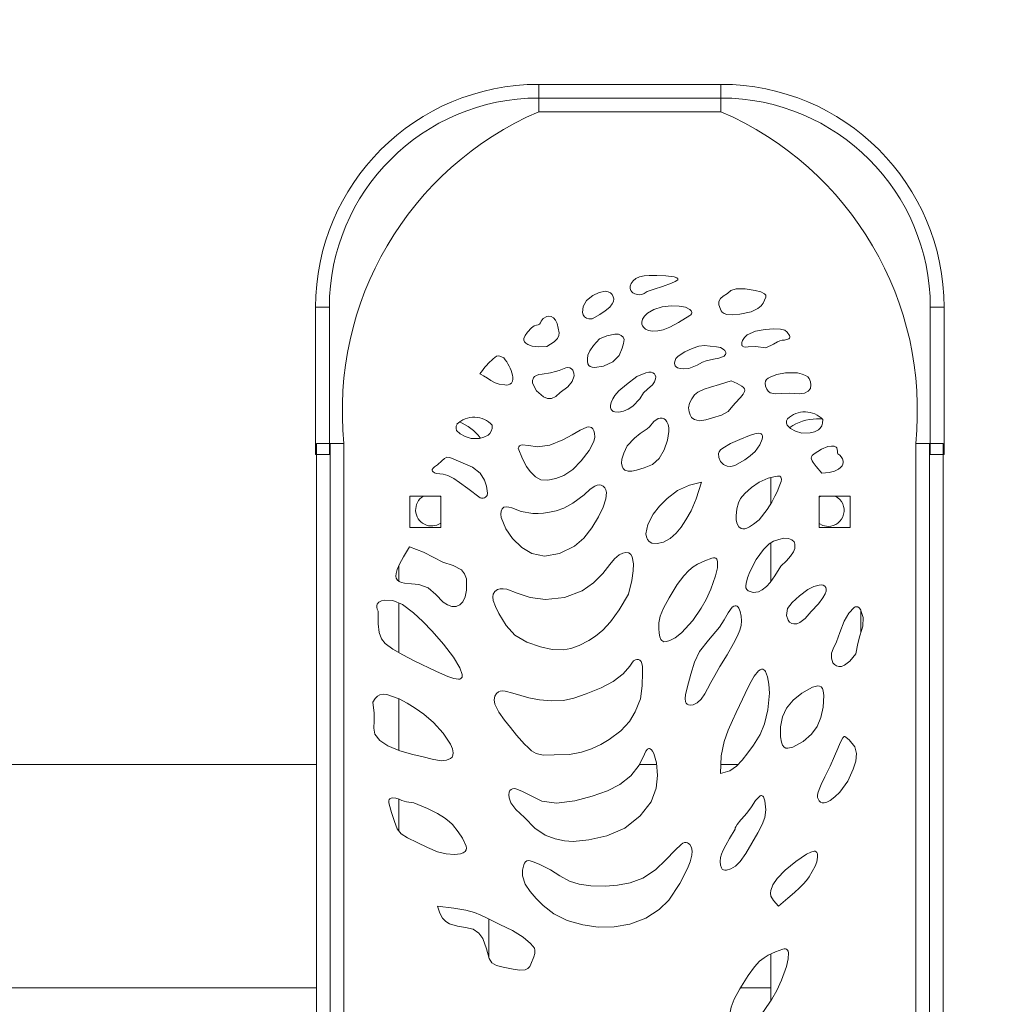
# Model space of a CAD drawing. Units: millimetres. Extents: x 18052 to 18649, y -93186 to -92472.
# Drawn here: x 18467 to 18489, y -92974 to -92952 of the extents above; entities that cross this region are included whole.
import ezdxf

# ---------------------------------------------------------------- set-up
doc = ezdxf.new("R2010")
doc.units = ezdxf.units.MM
doc.header["$LTSCALE"] = 2
doc.layers.add('Wymiary', color=8, linetype='Continuous')
doc.styles.get("Standard").update_dxf_attribs({"font": 'arial.ttf'})
doc.dimstyles.get("Standard").update_dxf_attribs({"dimtxt": 25, "dimasz": 25, "dimexe": 0.18, "dimexo": 0.0625, "dimgap": 10, "dimtad": 0, "dimdec": 0, "dimrnd": 0.5, "dimzin": 0, "dimdsep": 46, "dimtxsty": 'Standard', "dimcen": 0.09, "dimse1": 1, "dimse2": 1, "dimadec": 0, "dimazin": 0, "dimtfac": 1, "dimtdec": 4, "dimtofl": 0, "dimtmove": 0, "dimatfit": 3, "dimfxl": 1, "dimtolj": 1, "dimtzin": 0, "dimarcsym": 0})

# ---------------------------------------------------------------- blocks, each defined once
blk = doc.blocks.new('*D1413')
at = {"layer": 'Defpoints', "color": 0}
for p in [(18273.857, -92632.36), (18273.857, -92980.554), (18648.657, -92991.988)]:
    blk.add_point(p, dxfattribs=at)
at = {"layer": 'Wymiary', "color": 0, "lineweight": -2}
for p, q in [((18298.857, -92632.36), (18423.594, -92632.36)), ((18623.657, -92632.36), (18498.919, -92632.36))]:
    blk.add_line(p, q, dxfattribs=at)
at = {"layer": 'Wymiary', "color": 0}
for points in [[(18298.857, -92628.193), (18298.857, -92636.527), (18273.857, -92632.36)], [(18623.657, -92636.527), (18623.657, -92628.193), (18648.657, -92632.36)]]:
    blk.add_solid(points, dxfattribs=at)
at = {"layer": 'Wymiary', "color": 0, "ltscale": 2, "insert": (18461.257, -92632.36), "char_height": 25, "attachment_point": 5}
blk.add_mtext('\\A1;375', dxfattribs=at)
blk = doc.blocks.new('*D1414')
at = {"layer": 'Defpoints', "color": 0}
for p in [(18498.657, -92711.628), (18423.857, -92984.579), (18498.657, -92984.579)]:
    blk.add_point(p, dxfattribs=at)
at = {"layer": 'Wymiary', "color": 0, "lineweight": -2, "ltscale": 2}
for p, q in [((18398.857, -92711.628), (18373.857, -92711.628)), ((18523.657, -92711.628), (18548.657, -92711.628))]:
    blk.add_line(p, q, dxfattribs=at)
at = {"layer": 'Wymiary', "color": 0}
for points in [[(18398.857, -92715.795), (18398.857, -92707.462), (18423.857, -92711.628)], [(18523.657, -92707.462), (18523.657, -92715.795), (18498.657, -92711.628)]]:
    blk.add_solid(points, dxfattribs=at)
at = {"layer": 'Wymiary', "color": 0, "ltscale": 2, "insert": (18461.257, -92711.628), "char_height": 25, "attachment_point": 5}
blk.add_mtext('\\A1;75', dxfattribs=at)
blk = doc.blocks.new('*D1415')
at = {"layer": 'Defpoints', "color": 0}
for p in [(18476.581, -92803.517), (18068.312, -93185.625), (18494.987, -93185.625)]:
    blk.add_point(p, dxfattribs=at)
at = {"layer": 'Wymiary', "color": 0, "lineweight": -2, "ltscale": 2}
for p, q in [((18068.312, -92828.517), (18068.312, -92957.134)), ((18068.312, -93160.625), (18068.312, -93032.009))]:
    blk.add_line(p, q, dxfattribs=at)
at = {"layer": 'Wymiary', "color": 0}
for points in [[(18072.479, -92828.517), (18064.146, -92828.517), (18068.312, -92803.517)], [(18064.146, -93160.625), (18072.479, -93160.625), (18068.312, -93185.625)]]:
    blk.add_solid(points, dxfattribs=at)
at = {"layer": 'Wymiary', "color": 0, "ltscale": 2, "insert": (18068.312, -92994.571), "char_height": 25, "attachment_point": 5, "rotation": 90}
blk.add_mtext('\\A1;382', dxfattribs=at)
blk = doc.blocks.new('*D1416')
at = {"layer": 'Defpoints', "color": 0}
for p in [(18480.534, -92953.517), (18158.676, -93035.625), (18488.194, -93035.625)]:
    blk.add_point(p, dxfattribs=at)
at = {"layer": 'Wymiary', "color": 0, "lineweight": -2, "ltscale": 2}
for p, q in [((18158.676, -92928.517), (18158.676, -92903.517)), ((18158.676, -93060.625), (18158.676, -93085.625))]:
    blk.add_line(p, q, dxfattribs=at)
at = {"layer": 'Wymiary', "color": 0}
for points in [[(18154.51, -92928.517), (18162.843, -92928.517), (18158.676, -92953.517)], [(18162.843, -93060.625), (18154.51, -93060.625), (18158.676, -93035.625)]]:
    blk.add_solid(points, dxfattribs=at)
at = {"layer": 'Wymiary', "color": 0, "ltscale": 2, "insert": (18158.676, -92994.571), "char_height": 25, "attachment_point": 5, "rotation": 90}
blk.add_mtext('\\A1;82', dxfattribs=at)

msp = doc.modelspace()

# ---------------------------------------------------------------- linework, layer by layer
at = {"color": 7, "linetype": 'Continuous', "lineweight": 15}
for p, q in [((18478.541, -92953.517), (18478.541, -92953.817)), ((18482.527, -92953.517), (18478.541, -92953.517)), ((18482.527, -92953.517), (18482.527, -92953.817)), ((18482.527, -92953.817), (18478.541, -92953.817)), ((18478.541, -92953.817), (18478.541, -92954.117)), ((18482.527, -92954.117), (18482.527, -92953.817)), ((18478.541, -92954.117), (18482.527, -92954.117)), ((18473.664, -92961.617), (18473.664, -92958.394)), ((18473.964, -92958.394), (18473.664, -92958.394)), ((18473.964, -92961.617), (18473.964, -92958.394)), ((18487.104, -92958.394), (18487.404, -92958.394)), ((18487.104, -92958.394), (18487.104, -92961.617)), ((18487.404, -92958.394), (18487.404, -92961.617)), ((18477.251, -92959.848), (18477.313, -92959.773)), ((18477.28, -92959.864), (18477.251, -92959.848)), ((18484.739, -92960.836), (18484.618, -92960.836)), ((18473.684, -92961.37), (18473.684, -92980.364)), ((18473.684, -92961.37), (18473.984, -92961.37)), ((18473.984, -92961.37), (18473.984, -92980.364)), ((18474.284, -92961.37), (18473.984, -92961.37)), ((18474.284, -92980.364), (18474.284, -92961.37)), ((18487.084, -92961.37), (18486.784, -92961.37)), ((18486.784, -92961.37), (18486.784, -92980.364)), ((18487.384, -92961.37), (18487.084, -92961.37)), ((18487.084, -92980.364), (18487.084, -92961.37)), ((18487.384, -92980.364), (18487.384, -92961.37)), ((18473.664, -92961.617), (18473.964, -92961.617)), ((18487.404, -92961.617), (18487.104, -92961.617)), ((18483.618, -92962.116), (18483.618, -92962.69)), ((18475.72, -92963.207), (18475.72, -92962.527)), ((18475.72, -92962.527), (18476.4, -92962.527)), ((18476.4, -92962.54), (18476.381, -92962.527)), ((18476.4, -92962.527), (18476.4, -92963.207)), ((18484.671, -92963.207), (18484.671, -92962.527)), ((18484.671, -92962.527), (18485.351, -92962.527)), ((18485.351, -92962.527), (18485.351, -92963.207)), ((18476.4, -92963.207), (18475.72, -92963.207)), ((18485.351, -92963.207), (18484.671, -92963.207)), ((18483.618, -92963.543), (18483.618, -92964.389)), ((18473.684, -92968.396), (18466.316, -92968.396)), ((18481.117, -92968.396), (18480.747, -92968.396)), ((18482.897, -92968.396), (18482.524, -92968.396)), ((18477.45, -92972.617), (18477.45, -92971.778)), ((18483.618, -92972.54), (18483.618, -92973.561)), ((18466.316, -92973.276), (18473.684, -92973.276)), ((18482.956, -92973.276), (18483.618, -92973.276))]:
    msp.add_line(p, q, dxfattribs=at)
at = {"color": 8, "linetype": 'Continuous', "lineweight": 15}
for p, q in [((18475.484, -92964.051), (18475.484, -92964.391)), ((18475.484, -92964.863), (18475.484, -92965.945)), ((18485.584, -92965.509), (18485.584, -92965.013)), ((18475.484, -92966.953), (18475.484, -92968.087)), ((18475.484, -92969.153), (18475.484, -92969.849))]:
    msp.add_line(p, q, dxfattribs=at)
at = {"color": 7, "linetype": 'Continuous', "lineweight": 15, "flags": 128}
for points in [[(18480.563, -92957.871), (18480.604, -92957.815), (18480.665, -92957.767), (18480.742, -92957.728), (18480.845, -92957.704), (18480.959, -92957.695), (18481.122, -92957.695), (18481.323, -92957.705), (18481.501, -92957.729), (18481.56, -92957.747), (18481.572, -92957.754), (18481.582, -92957.762), (18481.587, -92957.771), (18481.587, -92957.777), (18481.586, -92957.783), (18481.583, -92957.79), (18481.562, -92957.81), (18481.525, -92957.832), (18481.443, -92957.869), (18481.25, -92957.938), (18481.065, -92957.998), (18480.912, -92958.046)], [(18480.912, -92958.046), (18480.85, -92958.089), (18480.793, -92958.112), (18480.743, -92958.12), (18480.699, -92958.116), (18480.644, -92958.099), (18480.603, -92958.079), (18480.574, -92958.056), (18480.555, -92958.028), (18480.541, -92957.982), (18480.542, -92957.928), (18480.563, -92957.871)], [(18483.184, -92958.49), (18482.942, -92958.543), (18482.769, -92958.561), (18482.653, -92958.551), (18482.595, -92958.531), (18482.556, -92958.502), (18482.531, -92958.469), (18482.514, -92958.435), (18482.483, -92958.341), (18482.481, -92958.264), (18482.513, -92958.202), (18482.576, -92958.152), (18482.669, -92958.091), (18482.743, -92958.028), (18482.86, -92957.988)], [(18482.86, -92957.988), (18483.056, -92957.992), (18483.272, -92958.024), (18483.399, -92958.057), (18483.476, -92958.096), (18483.493, -92958.113), (18483.504, -92958.132), (18483.509, -92958.153), (18483.508, -92958.175), (18483.45, -92958.306), (18483.409, -92958.359), (18483.332, -92958.417), (18483.184, -92958.49)], [(18479.712, -92958.649), (18479.639, -92958.646), (18479.584, -92958.631), (18479.543, -92958.605), (18479.514, -92958.562), (18479.499, -92958.508), (18479.515, -92958.377), (18479.588, -92958.245), (18479.724, -92958.133)], [(18479.724, -92958.133), (18479.864, -92958.067), (18480.003, -92958.043), (18480.061, -92958.054), (18480.109, -92958.078), (18480.147, -92958.115), (18480.172, -92958.162), (18480.181, -92958.211), (18480.174, -92958.265), (18480.15, -92958.321), (18480.094, -92958.389), (18479.995, -92958.47), (18479.876, -92958.55), (18479.712, -92958.649)], [(18480.918, -92958.525), (18481.062, -92958.441), (18481.244, -92958.383), (18481.439, -92958.359), (18481.616, -92958.366), (18481.752, -92958.394), (18481.844, -92958.442), (18481.874, -92958.472), (18481.888, -92958.505), (18481.888, -92958.523), (18481.881, -92958.54), (18481.867, -92958.558), (18481.845, -92958.576)], [(18478.561, -92958.761), (18478.581, -92958.735), (18478.598, -92958.699), (18478.639, -92958.64), (18478.72, -92958.594), (18478.766, -92958.587), (18478.812, -92958.594), (18478.867, -92958.624), (18478.912, -92958.677), (18478.945, -92958.746), (18478.987, -92958.955), (18478.98, -92959.014), (18478.955, -92959.076), (18478.882, -92959.151), (18478.72, -92959.253)], [(18481.845, -92958.576), (18481.6, -92958.729), (18481.41, -92958.828), (18481.264, -92958.884), (18481.149, -92958.911), (18481.03, -92958.918), (18480.94, -92958.902), (18480.875, -92958.87), (18480.839, -92958.838), (18480.813, -92958.801), (18480.799, -92958.76), (18480.797, -92958.716), (18480.813, -92958.653), (18480.853, -92958.588), (18480.918, -92958.525)], [(18478.72, -92959.253), (18478.527, -92959.262), (18478.398, -92959.242), (18478.302, -92959.205), (18478.261, -92959.178), (18478.231, -92959.147), (18478.215, -92959.113), (18478.216, -92959.075), (18478.246, -92959.008), (18478.298, -92958.939), (18478.387, -92958.842), (18478.443, -92958.801), (18478.496, -92958.783), (18478.533, -92958.775), (18478.561, -92958.761)], [(18483.509, -92959.283), (18483.28, -92959.253), (18483.122, -92959.261), (18483.068, -92959.264), (18483.027, -92959.259), (18483.008, -92959.251), (18482.994, -92959.24), (18482.984, -92959.226), (18482.98, -92959.197), (18482.984, -92959.161), (18482.998, -92959.119), (18483.038, -92959.053), (18483.101, -92958.994), (18483.285, -92958.915), (18483.493, -92958.876), (18483.681, -92958.863), (18483.827, -92958.869), (18483.921, -92958.895), (18483.976, -92958.939)], [(18479.874, -92959.083), (18480.031, -92959.016), (18480.205, -92958.979), (18480.284, -92958.985), (18480.348, -92959.008), (18480.39, -92959.047), (18480.41, -92959.099), (18480.399, -92959.184), (18480.365, -92959.286)], [(18483.976, -92958.939), (18484.024, -92959.009), (18484.032, -92959.034), (18484.031, -92959.056), (18484.024, -92959.07), (18484.011, -92959.083), (18483.992, -92959.094), (18483.919, -92959.114), (18483.862, -92959.116), (18483.813, -92959.126), (18483.763, -92959.151), (18483.675, -92959.198), (18483.509, -92959.283)], [(18480.365, -92959.286), (18480.298, -92959.447), (18480.16, -92959.59), (18479.957, -92959.684), (18479.758, -92959.712), (18479.707, -92959.706), (18479.668, -92959.691), (18479.638, -92959.666), (18479.619, -92959.627), (18479.609, -92959.58), (18479.606, -92959.518), (18479.618, -92959.441), (18479.659, -92959.344), (18479.74, -92959.226), (18479.874, -92959.083)], [(18481.826, -92959.735), (18481.714, -92959.741), (18481.632, -92959.733), (18481.575, -92959.715), (18481.546, -92959.696), (18481.527, -92959.674), (18481.517, -92959.65), (18481.513, -92959.613), (18481.517, -92959.577), (18481.543, -92959.515), (18481.59, -92959.463), (18481.733, -92959.369), (18481.9, -92959.293), (18482.046, -92959.245), (18482.166, -92959.231), (18482.293, -92959.241), (18482.429, -92959.256), (18482.515, -92959.276), (18482.577, -92959.308)], [(18477.58, -92959.489), (18477.621, -92959.465), (18477.657, -92959.457), (18477.69, -92959.462), (18477.779, -92959.502)], [(18482.577, -92959.308), (18482.612, -92959.341), (18482.631, -92959.381), (18482.631, -92959.402), (18482.626, -92959.423), (18482.613, -92959.444), (18482.595, -92959.463), (18482.483, -92959.51), (18482.36, -92959.53), (18482.205, -92959.564), (18482.125, -92959.597), (18482.006, -92959.657), (18481.826, -92959.735)], [(18478.62, -92959.853), (18478.797, -92959.826), (18478.912, -92959.8), (18478.987, -92959.776), (18479.063, -92959.744), (18479.132, -92959.72), (18479.179, -92959.712), (18479.221, -92959.718), (18479.257, -92959.739), (18479.286, -92959.771), (18479.313, -92959.831), (18479.316, -92959.896), (18479.276, -92960.017), (18479.175, -92960.131), (18479.013, -92960.261)], [(18477.421, -92959.947), (18477.333, -92959.893), (18477.28, -92959.864)], [(18479.013, -92960.261), (18478.913, -92960.343), (18478.822, -92960.39), (18478.735, -92960.388), (18478.648, -92960.35), (18478.491, -92960.218), (18478.407, -92960.051), (18478.407, -92959.992), (18478.429, -92959.934), (18478.453, -92959.908), (18478.49, -92959.885), (18478.545, -92959.866), (18478.62, -92959.853)], [(18480.463, -92960.081), (18480.685, -92959.91), (18480.886, -92959.827), (18480.947, -92959.816), (18480.999, -92959.815), (18481.04, -92959.826), (18481.07, -92959.846), (18481.09, -92959.876), (18481.099, -92959.913), (18481.097, -92959.956), (18481.075, -92960.023), (18481.03, -92960.087), (18480.918, -92960.186), (18480.835, -92960.265)], [(18483.84, -92960.277), (18483.714, -92960.284), (18483.605, -92960.262), (18483.562, -92960.231), (18483.526, -92960.182), (18483.5, -92960.117), (18483.493, -92960.05), (18483.502, -92960.009), (18483.525, -92959.974), (18483.562, -92959.943), (18483.614, -92959.915), (18483.747, -92959.864), (18483.937, -92959.824), (18484.198, -92959.828)], [(18484.198, -92959.828), (18484.301, -92959.853), (18484.374, -92959.883), (18484.423, -92959.917), (18484.453, -92959.953), (18484.483, -92960.023), (18484.495, -92960.087), (18484.483, -92960.168), (18484.436, -92960.23), (18484.35, -92960.271), (18484.237, -92960.289), (18484.035, -92960.275), (18483.84, -92960.277)], [(18477.587, -92960.048), (18477.491, -92959.994), (18477.421, -92959.947)], [(18477.798, -92960.093), (18477.679, -92960.076), (18477.587, -92960.048)], [(18480.835, -92960.265), (18480.752, -92960.399), (18480.596, -92960.557), (18480.5, -92960.623), (18480.392, -92960.668), (18480.295, -92960.686), (18480.207, -92960.683), (18480.173, -92960.671), (18480.147, -92960.652), (18480.128, -92960.629), (18480.113, -92960.587), (18480.111, -92960.543), (18480.126, -92960.478), (18480.16, -92960.397), (18480.204, -92960.325), (18480.296, -92960.224), (18480.463, -92960.081)], [(18482.062, -92960.874), (18482.001, -92960.866), (18481.95, -92960.849), (18481.909, -92960.826), (18481.881, -92960.801), (18481.85, -92960.749), (18481.83, -92960.681), (18481.817, -92960.594), (18481.84, -92960.494), (18481.888, -92960.395), (18481.947, -92960.305), (18482.022, -92960.248), (18482.159, -92960.188), (18482.301, -92960.14), (18482.494, -92960.081), (18482.75, -92960.005)], [(18482.75, -92960.005), (18482.882, -92960.058), (18482.983, -92960.118), (18483.018, -92960.149), (18483.039, -92960.178), (18483.047, -92960.207), (18483.043, -92960.236), (18483.01, -92960.296), (18482.95, -92960.366), (18482.836, -92960.492), (18482.752, -92960.593), (18482.681, -92960.673), (18482.54, -92960.752), (18482.344, -92960.815), (18482.193, -92960.856), (18482.062, -92960.874)], [(18477.527, -92960.969), (18477.522, -92961.045), (18477.502, -92961.106), (18477.472, -92961.153), (18477.433, -92961.189), (18477.341, -92961.235), (18477.248, -92961.26), (18477.065, -92961.266), (18476.93, -92961.223), (18476.821, -92961.164), (18476.746, -92961.088), (18476.734, -92961.043), (18476.737, -92960.995), (18476.755, -92960.949)], [(18478.095, -92961.473), (18478.105, -92961.444), (18478.124, -92961.423), (18478.149, -92961.409), (18478.18, -92961.402), (18478.32, -92961.419), (18478.515, -92961.445), (18478.784, -92961.409), (18479.072, -92961.296), (18479.273, -92961.184), (18479.448, -92961.08), (18479.592, -92961.017), (18479.632, -92961.01), (18479.667, -92961.012), (18479.698, -92961.025)], [(18480.479, -92961.422), (18480.638, -92961.255), (18480.758, -92961.155), (18480.846, -92961.096), (18480.913, -92961.055), (18480.965, -92961.01), (18481.062, -92960.895), (18481.153, -92960.829), (18481.199, -92960.818), (18481.242, -92960.819), (18481.281, -92960.832), (18481.316, -92960.858), (18481.346, -92960.899), (18481.37, -92960.955), (18481.385, -92961.027), (18481.388, -92961.114)], [(18484.754, -92960.85), (18484.749, -92960.927), (18484.729, -92960.988), (18484.699, -92961.035), (18484.66, -92961.071), (18484.568, -92961.117), (18484.475, -92961.142), (18484.292, -92961.148), (18484.157, -92961.105), (18484.048, -92961.045), (18483.973, -92960.97), (18483.961, -92960.925), (18483.963, -92960.877), (18483.982, -92960.831)], [(18479.698, -92961.025), (18479.727, -92961.054), (18479.749, -92961.096), (18479.762, -92961.147), (18479.765, -92961.234), (18479.746, -92961.327), (18479.643, -92961.529), (18479.473, -92961.75), (18479.288, -92961.938), (18479.089, -92962.07), (18478.919, -92962.137), (18478.739, -92962.176), (18478.589, -92962.167), (18478.47, -92962.102), (18478.356, -92961.987), (18478.274, -92961.874), (18478.186, -92961.71), (18478.095, -92961.473)], [(18481.388, -92961.114), (18481.357, -92961.302), (18481.284, -92961.508), (18481.176, -92961.699), (18481.027, -92961.834), (18480.85, -92961.907), (18480.681, -92961.957), (18480.581, -92961.977), (18480.496, -92961.979), (18480.426, -92961.955), (18480.391, -92961.921), (18480.366, -92961.872), (18480.353, -92961.804), (18480.362, -92961.712), (18480.4, -92961.587), (18480.479, -92961.422)], [(18482.66, -92961.869), (18482.579, -92961.83), (18482.517, -92961.763), (18482.477, -92961.68), (18482.473, -92961.591), (18482.489, -92961.552), (18482.519, -92961.513), (18482.565, -92961.472), (18482.738, -92961.374), (18482.941, -92961.285), (18483.15, -92961.2)], [(18483.15, -92961.2), (18483.269, -92961.16), (18483.351, -92961.149), (18483.381, -92961.153), (18483.403, -92961.162), (18483.419, -92961.176), (18483.432, -92961.204), (18483.434, -92961.239), (18483.427, -92961.279), (18483.378, -92961.402), (18483.272, -92961.551), (18483.163, -92961.643), (18483.048, -92961.732), (18482.832, -92961.853), (18482.743, -92961.873), (18482.66, -92961.869)], [(18484.563, -92961.597), (18484.723, -92961.497), (18484.866, -92961.44)], [(18484.866, -92961.44), (18484.943, -92961.428), (18485.004, -92961.434), (18485.028, -92961.443), (18485.047, -92961.455), (18485.06, -92961.471)], [(18484.539, -92961.785), (18484.518, -92961.749), (18484.505, -92961.718), (18484.501, -92961.691), (18484.504, -92961.667), (18484.524, -92961.632), (18484.563, -92961.597)], [(18485.06, -92961.471), (18485.07, -92961.505), (18485.071, -92961.544), (18485.073, -92961.574), (18485.084, -92961.602)], [(18477.26, -92962.558), (18476.992, -92962.359), (18476.809, -92962.224), (18476.686, -92962.138), (18476.558, -92962.071), (18476.453, -92962.047), (18476.307, -92962.028), (18476.26, -92962.011), (18476.225, -92961.988), (18476.216, -92961.976), (18476.21, -92961.964), (18476.209, -92961.951), (18476.213, -92961.938), (18476.233, -92961.911), (18476.265, -92961.883), (18476.327, -92961.837), (18476.426, -92961.752), (18476.479, -92961.698), (18476.533, -92961.673), (18476.6, -92961.682), (18476.686, -92961.715)], [(18476.686, -92961.715), (18476.888, -92961.8), (18477.095, -92961.892), (18477.261, -92962.023), (18477.354, -92962.173), (18477.401, -92962.304), (18477.424, -92962.462), (18477.413, -92962.509), (18477.379, -92962.548), (18477.354, -92962.561), (18477.325, -92962.569), (18477.293, -92962.568), (18477.26, -92962.558)], [(18484.73, -92962.023), (18484.605, -92961.876), (18484.539, -92961.785)], [(18485.197, -92961.756), (18485.197, -92961.789), (18485.19, -92961.825), (18485.173, -92961.863), (18485.143, -92961.9), (18485.098, -92961.936), (18485.012, -92961.977), (18484.891, -92962.007), (18484.73, -92962.023)], [(18483.362, -92962.216), (18483.555, -92962.131), (18483.713, -92962.094), (18483.762, -92962.087), (18483.802, -92962.087), (18483.818, -92962.091), (18483.83, -92962.099), (18483.839, -92962.11), (18483.845, -92962.124), (18483.847, -92962.16), (18483.84, -92962.203), (18483.817, -92962.279), (18483.754, -92962.427), (18483.705, -92962.528), (18483.64, -92962.654), (18483.535, -92962.82), (18483.359, -92963.039)], [(18479.534, -92962.493), (18479.665, -92962.375), (18479.767, -92962.308), (18479.822, -92962.287), (18479.868, -92962.28), (18479.906, -92962.285), (18479.953, -92962.307), (18479.987, -92962.341), (18480.011, -92962.387), (18480.022, -92962.443), (18480.01, -92962.585), (18479.95, -92962.764), (18479.847, -92962.978), (18479.703, -92963.216), (18479.527, -92963.442), (18479.326, -92963.618), (18478.997, -92963.781), (18478.669, -92963.835), (18478.388, -92963.778), (18478.172, -92963.645)], [(18482.101, -92962.222), (18481.986, -92962.58), (18481.872, -92962.845), (18481.761, -92963.044), (18481.653, -92963.202), (18481.548, -92963.331), (18481.414, -92963.451), (18481.273, -92963.528), (18481.135, -92963.561), (18481.018, -92963.551), (18480.96, -92963.52), (18480.919, -92963.474), (18480.895, -92963.415), (18480.886, -92963.346)], [(18480.886, -92963.346), (18480.924, -92963.146), (18481.043, -92962.922), (18481.182, -92962.742), (18481.347, -92962.573), (18481.575, -92962.403), (18481.842, -92962.281), (18482.101, -92962.222)], [(18483.359, -92963.039), (18483.24, -92963.134), (18483.148, -92963.196), (18483.091, -92963.226), (18483.045, -92963.24), (18483.004, -92963.243), (18482.971, -92963.234), (18482.919, -92963.194), (18482.882, -92963.131), (18482.861, -92963.051), (18482.857, -92962.955), (18482.875, -92962.802), (18482.907, -92962.672), (18482.955, -92962.573), (18483.046, -92962.468), (18483.195, -92962.336), (18483.362, -92962.216)], [(18478.172, -92963.645), (18477.972, -92963.453), (18477.82, -92963.242), (18477.724, -92962.995), (18477.714, -92962.916), (18477.72, -92962.85), (18477.744, -92962.8), (18477.782, -92962.769), (18477.83, -92962.756), (18477.887, -92962.762), (18477.951, -92962.783), (18478.158, -92962.86), (18478.416, -92962.903), (18478.526, -92962.904), (18478.644, -92962.896), (18478.774, -92962.876), (18478.92, -92962.844), (18479.089, -92962.787), (18479.29, -92962.678), (18479.534, -92962.493)], [(18484.703, -92962.527), (18484.701, -92962.528), (18484.671, -92962.547)], [(18484.671, -92963.125), (18484.754, -92963.167), (18484.868, -92963.186)], [(18483.454, -92963.693), (18483.58, -92963.567), (18483.676, -92963.507), (18483.789, -92963.471), (18483.901, -92963.447), (18484, -92963.452), (18484.074, -92963.483), (18484.125, -92963.526), (18484.136, -92963.549), (18484.142, -92963.578), (18484.145, -92963.616), (18484.139, -92963.666), (18484.111, -92963.74), (18484.047, -92963.839), (18483.961, -92963.937), (18483.838, -92964.056)], [(18476.456, -92964.845), (18476.292, -92964.675), (18476.123, -92964.527), (18475.922, -92964.458), (18475.758, -92964.44), (18475.604, -92964.428), (18475.54, -92964.415), (18475.489, -92964.395), (18475.451, -92964.364), (18475.428, -92964.322), (18475.421, -92964.273), (18475.426, -92964.213), (18475.449, -92964.13), (18475.5, -92964.014), (18475.586, -92963.853), (18475.714, -92963.634)], [(18475.714, -92963.634), (18476.022, -92963.747), (18476.248, -92963.867), (18476.443, -92963.966), (18476.668, -92964.045), (18476.852, -92964.137), (18476.921, -92964.221), (18476.959, -92964.331), (18476.964, -92964.579), (18476.932, -92964.724), (18476.883, -92964.833), (18476.817, -92964.903), (18476.737, -92964.937), (18476.645, -92964.937), (18476.549, -92964.905), (18476.456, -92964.845)], [(18477.842, -92964.562), (18478.068, -92964.648), (18478.358, -92964.744), (18478.693, -92964.784), (18479.105, -92964.74), (18479.49, -92964.593), (18479.743, -92964.42), (18479.946, -92964.218), (18480.096, -92964.02), (18480.195, -92963.895), (18480.303, -92963.806), (18480.379, -92963.772), (18480.449, -92963.759), (18480.509, -92963.767), (18480.554, -92963.798), (18480.584, -92963.849), (18480.611, -92964.008), (18480.609, -92964.157), (18480.579, -92964.366), (18480.507, -92964.669)], [(18483.838, -92964.056), (18483.705, -92964.269), (18483.602, -92964.411), (18483.521, -92964.501), (18483.426, -92964.576), (18483.346, -92964.616), (18483.233, -92964.629), (18483.122, -92964.595), (18483.092, -92964.569), (18483.073, -92964.533), (18483.068, -92964.488), (18483.074, -92964.436), (18483.109, -92964.313), (18483.161, -92964.178), (18483.295, -92963.91), (18483.454, -92963.693)], [(18481.395, -92964.747), (18481.572, -92964.46), (18481.711, -92964.269), (18481.824, -92964.148), (18481.922, -92964.069), (18482.012, -92964.015), (18482.173, -92963.941), (18482.329, -92963.878), (18482.362, -92963.872), (18482.391, -92963.873), (18482.415, -92963.882), (18482.433, -92963.9), (18482.446, -92963.926), (18482.454, -92963.961), (18482.45, -92964.093), (18482.41, -92964.264), (18482.304, -92964.56), (18482.2, -92964.786), (18482.094, -92964.975)], [(18480.507, -92964.669), (18480.302, -92965.014), (18480.113, -92965.271), (18479.941, -92965.457), (18479.783, -92965.589), (18479.639, -92965.683), (18479.426, -92965.794), (18479.243, -92965.858), (18479.082, -92965.887), (18478.838, -92965.881), (18478.577, -92965.823), (18478.28, -92965.721), (18478.023, -92965.567), (18477.831, -92965.354), (18477.669, -92965.089), (18477.595, -92964.938), (18477.549, -92964.808), (18477.536, -92964.73), (18477.543, -92964.671), (18477.582, -92964.609), (18477.644, -92964.567), (18477.698, -92964.551), (18477.763, -92964.549), (18477.842, -92964.562)], [(18484.498, -92965.046), (18484.366, -92965.204), (18484.25, -92965.291), (18484.182, -92965.316), (18484.123, -92965.32), (18484.073, -92965.308), (18484.028, -92965.278), (18483.994, -92965.237), (18483.96, -92965.135), (18483.983, -92964.983), (18484.082, -92964.85), (18484.242, -92964.703), (18484.427, -92964.567)], [(18484.427, -92964.567), (18484.56, -92964.499), (18484.675, -92964.468), (18484.724, -92964.466), (18484.764, -92964.475), (18484.796, -92964.494), (18484.817, -92964.524), (18484.826, -92964.559), (18484.824, -92964.603), (18484.808, -92964.658), (18484.757, -92964.752), (18484.658, -92964.879), (18484.498, -92965.046)], [(18475.028, -92965.042), (18475.009, -92964.993), (18475, -92964.951), (18475, -92964.916), (18475.009, -92964.886), (18475.047, -92964.841), (18475.103, -92964.813), (18475.167, -92964.799), (18475.352, -92964.805), (18475.562, -92964.898), (18475.806, -92965.075), (18476.009, -92965.263), (18476.213, -92965.479), (18476.461, -92965.765), (18476.679, -92966.048), (18476.819, -92966.283), (18476.868, -92966.427)], [(18482.094, -92964.975), (18481.909, -92965.243), (18481.661, -92965.512), (18481.523, -92965.623), (18481.406, -92965.683), (18481.333, -92965.704), (18481.276, -92965.708), (18481.253, -92965.7), (18481.232, -92965.685), (18481.214, -92965.661), (18481.191, -92965.604), (18481.174, -92965.525), (18481.165, -92965.42), (18481.171, -92965.296), (18481.199, -92965.151), (18481.267, -92964.973), (18481.395, -92964.747)], [(18476.868, -92966.427), (18476.87, -92966.457), (18476.865, -92966.482), (18476.854, -92966.501), (18476.837, -92966.516), (18476.816, -92966.525), (18476.789, -92966.529), (18476.688, -92966.516), (18476.555, -92966.471), (18476.307, -92966.36), (18475.821, -92966.123), (18475.57, -92965.994), (18475.349, -92965.869), (18475.187, -92965.751), (18475.106, -92965.646), (18475.055, -92965.507), (18475.031, -92965.314), (18475.028, -92965.042)], [(18482.055, -92965.92), (18482.257, -92965.672), (18482.492, -92965.388), (18482.598, -92965.229), (18482.687, -92965.078), (18482.774, -92964.955), (18482.806, -92964.931), (18482.838, -92964.92), (18482.86, -92964.922), (18482.882, -92964.932), (18482.902, -92964.95), (18482.92, -92964.976), (18482.949, -92965.051), (18482.968, -92965.15), (18482.973, -92965.249), (18482.965, -92965.352), (18482.94, -92965.455), (18482.889, -92965.58), (18482.8, -92965.75), (18482.662, -92965.993)], [(18485.218, -92965.261), (18485.321, -92965.083), (18485.437, -92964.963), (18485.464, -92964.949), (18485.491, -92964.942), (18485.516, -92964.945), (18485.551, -92964.965), (18485.581, -92965.002), (18485.636, -92965.176), (18485.627, -92965.368), (18485.599, -92965.463), (18485.561, -92965.583), (18485.519, -92965.747), (18485.478, -92965.976)], [(18485.478, -92965.976), (18485.346, -92966.135), (18485.23, -92966.222), (18485.162, -92966.247), (18485.103, -92966.251), (18485.053, -92966.238), (18485.008, -92966.209), (18484.974, -92966.168), (18484.94, -92966.065), (18484.946, -92965.961), (18484.983, -92965.864), (18485.054, -92965.714), (18485.123, -92965.505), (18485.218, -92965.261)], [(18482.662, -92965.993), (18482.502, -92966.251), (18482.389, -92966.447), (18482.305, -92966.603), (18482.235, -92966.736), (18482.171, -92966.849), (18482.093, -92966.963), (18482.008, -92967.045), (18481.916, -92967.091), (18481.863, -92967.099), (18481.813, -92967.091), (18481.785, -92967.076), (18481.763, -92967.053), (18481.749, -92967.021), (18481.742, -92966.954), (18481.751, -92966.869), (18481.785, -92966.714), (18481.867, -92966.416), (18481.95, -92966.153), (18482.055, -92965.92)], [(18479.084, -92966.994), (18479.307, -92966.946), (18479.582, -92966.85), (18479.906, -92966.718), (18480.171, -92966.581), (18480.387, -92966.413), (18480.535, -92966.242), (18480.581, -92966.175), (18480.617, -92966.129), (18480.658, -92966.103), (18480.688, -92966.097), (18480.721, -92966.099), (18480.752, -92966.113), (18480.779, -92966.14), (18480.799, -92966.187), (18480.81, -92966.252), (18480.814, -92966.379), (18480.806, -92966.672), (18480.767, -92966.961), (18480.654, -92967.244), (18480.525, -92967.45), (18480.338, -92967.657), (18480.081, -92967.85), (18479.898, -92967.954), (18479.699, -92968.048), (18479.478, -92968.126), (18479.213, -92968.176), (18478.883, -92968.184)], [(18482.513, -92968.592), (18482.534, -92968.203), (18482.597, -92967.892), (18482.682, -92967.641), (18482.776, -92967.435), (18482.861, -92967.257), (18482.935, -92967.1), (18482.999, -92966.962), (18483.057, -92966.839), (18483.158, -92966.628), (18483.252, -92966.463), (18483.349, -92966.346), (18483.381, -92966.323), (18483.413, -92966.311), (18483.443, -92966.311), (18483.463, -92966.32), (18483.482, -92966.336), (18483.499, -92966.36), (18483.545, -92966.475), (18483.575, -92966.64), (18483.586, -92966.833)], [(18478.883, -92968.184), (18478.641, -92968.19), (18478.487, -92968.157), (18478.387, -92968.097), (18478.308, -92968.025), (18478.231, -92967.947), (18478.057, -92967.755), (18477.921, -92967.586), (18477.793, -92967.423), (18477.67, -92967.25), (18477.582, -92967.072), (18477.569, -92966.981), (18477.585, -92966.903), (18477.619, -92966.842), (18477.663, -92966.802), (18477.701, -92966.787), (18477.748, -92966.783), (18477.806, -92966.789), (18477.977, -92966.834), (18478.322, -92966.933), (18478.562, -92966.98), (18478.825, -92967.004), (18479.084, -92966.994)], [(18484.715, -92966.694), (18484.745, -92966.73), (18484.764, -92966.78), (18484.776, -92966.882), (18484.76, -92967.14), (18484.713, -92967.366), (18484.631, -92967.562), (18484.503, -92967.733), (18484.323, -92967.888), (18484.095, -92968.016), (18483.988, -92968.04), (18483.943, -92968.035), (18483.905, -92968.016), (18483.87, -92967.971), (18483.847, -92967.908), (18483.828, -92967.788), (18483.829, -92967.573), (18483.873, -92967.354), (18483.963, -92967.16), (18484.103, -92966.987), (18484.294, -92966.832), (18484.527, -92966.703), (18484.645, -92966.675), (18484.684, -92966.679), (18484.715, -92966.694)], [(18474.911, -92967.032), (18474.962, -92966.954), (18475.014, -92966.902), (18475.067, -92966.871), (18475.147, -92966.856), (18475.224, -92966.865), (18475.493, -92966.956), (18475.664, -92967.052), (18475.837, -92967.165), (18476.029, -92967.292), (18476.244, -92967.476), (18476.454, -92967.712), (18476.611, -92967.947), (18476.655, -92968.051), (18476.67, -92968.14), (18476.665, -92968.189), (18476.646, -92968.231), (18476.615, -92968.264)], [(18476.615, -92968.264), (18476.524, -92968.302), (18476.408, -92968.312), (18476.212, -92968.279), (18476.017, -92968.225), (18475.79, -92968.172), (18475.502, -92968.094), (18475.244, -92967.985), (18475.066, -92967.867), (18474.959, -92967.73), (18474.933, -92967.598), (18474.942, -92967.439), (18474.945, -92967.271), (18474.911, -92967.032)], [(18483.586, -92966.833), (18483.551, -92967.195), (18483.477, -92967.506), (18483.382, -92967.738), (18483.235, -92967.973), (18483.115, -92968.138), (18482.988, -92968.296), (18482.865, -92968.431), (18482.719, -92968.532), (18482.513, -92968.592)], [(18484.912, -92968.434), (18485.008, -92968.209), (18485.081, -92968.041), (18485.135, -92967.922), (18485.193, -92967.811), (18485.204, -92967.797), (18485.214, -92967.788), (18485.222, -92967.783), (18485.234, -92967.782), (18485.246, -92967.787), (18485.266, -92967.802), (18485.328, -92967.852), (18485.456, -92968.011), (18485.49, -92968.156), (18485.472, -92968.323), (18485.42, -92968.499)], [(18480.74, -92968.411), (18480.853, -92968.171), (18480.886, -92968.102), (18480.921, -92968.06), (18480.936, -92968.051), (18480.95, -92968.047), (18480.965, -92968.047), (18480.98, -92968.052), (18481.007, -92968.071), (18481.033, -92968.103), (18481.057, -92968.15), (18481.114, -92968.361), (18481.138, -92968.634), (18481.112, -92968.915), (18480.997, -92969.21), (18480.762, -92969.519), (18480.426, -92969.786), (18480.028, -92969.955), (18479.635, -92970.043), (18479.298, -92970.076), (18479.106, -92970.064), (18478.904, -92970.021), (18478.686, -92969.937), (18478.459, -92969.789), (18478.231, -92969.557)], [(18478.231, -92969.557), (18478.039, -92969.381), (18477.934, -92969.236), (18477.892, -92969.122), (18477.887, -92969.055), (18477.895, -92969.002), (18477.913, -92968.963), (18477.938, -92968.938), (18477.967, -92968.925), (18478.002, -92968.921), (18478.041, -92968.926), (18478.176, -92968.974), (18478.333, -92969.057), (18478.609, -92969.193), (18478.934, -92969.24), (18479.333, -92969.19), (18479.708, -92969.089), (18480.042, -92968.968), (18480.316, -92968.831), (18480.554, -92968.644), (18480.74, -92968.411)], [(18485.42, -92968.499), (18485.302, -92968.76), (18485.127, -92968.999), (18485.019, -92969.102), (18484.911, -92969.182), (18484.844, -92969.217), (18484.786, -92969.234), (18484.738, -92969.233), (18484.7, -92969.217), (18484.671, -92969.189), (18484.64, -92969.113), (18484.636, -92969.074), (18484.644, -92969.022), (18484.67, -92968.944), (18484.719, -92968.829), (18484.798, -92968.663), (18484.912, -92968.434)], [(18475.675, -92969.998), (18475.532, -92969.909), (18475.446, -92969.802), (18475.385, -92969.644), (18475.323, -92969.442), (18475.271, -92969.261), (18475.265, -92969.222), (18475.264, -92969.189), (18475.272, -92969.163), (18475.289, -92969.143), (18475.314, -92969.13), (18475.345, -92969.123), (18475.417, -92969.128), (18475.488, -92969.155), (18475.552, -92969.181), (18475.651, -92969.208), (18475.808, -92969.233)], [(18482.836, -92969.807), (18482.835, -92969.796), (18482.837, -92969.783), (18482.848, -92969.758), (18482.881, -92969.707), (18482.963, -92969.606), (18483.046, -92969.511), (18483.114, -92969.428), (18483.192, -92969.317), (18483.284, -92969.185), (18483.367, -92969.092), (18483.384, -92969.081), (18483.399, -92969.075), (18483.412, -92969.074), (18483.424, -92969.076), (18483.44, -92969.086), (18483.453, -92969.103), (18483.465, -92969.124), (18483.488, -92969.186), (18483.505, -92969.387), (18483.483, -92969.55), (18483.426, -92969.71), (18483.331, -92969.891)], [(18475.808, -92969.233), (18476.108, -92969.36), (18476.327, -92969.468), (18476.481, -92969.56), (18476.585, -92969.64), (18476.657, -92969.71), (18476.784, -92969.868), (18476.877, -92970.007), (18476.953, -92970.178), (18476.959, -92970.223), (18476.954, -92970.263), (18476.935, -92970.296), (18476.893, -92970.327), (18476.831, -92970.349), (18476.701, -92970.363), (18476.52, -92970.35), (18476.332, -92970.308), (18476.107, -92970.213), (18475.883, -92970.101), (18475.675, -92969.998)], [(18483.331, -92969.891), (18483.205, -92970.115), (18483.07, -92970.341), (18482.945, -92970.517), (18482.844, -92970.615), (18482.741, -92970.677), (18482.65, -92970.705), (18482.61, -92970.707), (18482.579, -92970.699), (18482.555, -92970.682), (18482.537, -92970.657), (18482.516, -92970.594), (18482.509, -92970.514), (18482.518, -92970.428), (18482.539, -92970.352), (18482.576, -92970.265), (18482.632, -92970.157), (18482.716, -92970.011), (18482.836, -92969.807)], [(18481.098, -92970.698), (18481.318, -92970.477), (18481.524, -92970.266), (18481.654, -92970.144), (18481.695, -92970.116), (18481.732, -92970.101), (18481.762, -92970.098), (18481.792, -92970.106), (18481.82, -92970.122), (18481.845, -92970.145), (18481.884, -92970.21), (18481.9, -92970.29), (18481.893, -92970.38), (18481.852, -92970.523), (18481.793, -92970.669), (18481.627, -92970.998), (18481.389, -92971.359), (18481.177, -92971.567), (18480.882, -92971.752), (18480.537, -92971.887), (18480.191, -92971.947), (18479.845, -92971.949), (18479.506, -92971.902)], [(18483.784, -92971.492), (18483.672, -92971.369), (18483.619, -92971.277), (18483.607, -92971.207), (18483.615, -92971.15), (18483.66, -92971.027), (18483.757, -92970.885), (18483.93, -92970.705), (18484.164, -92970.513), (18484.397, -92970.357)], [(18484.397, -92970.357), (18484.491, -92970.309), (18484.561, -92970.289), (18484.587, -92970.291), (18484.608, -92970.301), (18484.624, -92970.319), (18484.634, -92970.345), (18484.64, -92970.424), (18484.624, -92970.52), (18484.589, -92970.621), (18484.458, -92970.849), (18484.397, -92970.928), (18484.327, -92971.008), (18484.242, -92971.093), (18484.134, -92971.191), (18483.987, -92971.319), (18483.784, -92971.492)], [(18479.506, -92971.902), (18479.162, -92971.804), (18478.872, -92971.657), (18478.638, -92971.475), (18478.488, -92971.324), (18478.354, -92971.169), (18478.245, -92971.01), (18478.189, -92970.83), (18478.19, -92970.702), (18478.214, -92970.59), (18478.233, -92970.549), (18478.254, -92970.52), (18478.279, -92970.503), (18478.308, -92970.496), (18478.358, -92970.502), (18478.422, -92970.522), (18478.548, -92970.571), (18478.802, -92970.697), (18479.003, -92970.827), (18479.218, -92970.945), (18479.423, -92971.01), (18479.683, -92971.048), (18479.999, -92971.053), (18480.262, -92971.031), (18480.538, -92970.98), (18480.82, -92970.878), (18481.098, -92970.698)], [(18476.328, -92971.495), (18476.688, -92971.535), (18476.95, -92971.582), (18477.137, -92971.634), (18477.273, -92971.689), (18477.382, -92971.743), (18477.484, -92971.795), (18477.59, -92971.844), (18477.695, -92971.892), (18477.968, -92972.023), (18478.2, -92972.17), (18478.365, -92972.308), (18478.416, -92972.365), (18478.446, -92972.414), (18478.46, -92972.458), (18478.456, -92972.525), (18478.433, -92972.598), (18478.371, -92972.761), (18478.346, -92972.815), (18478.306, -92972.859), (18478.245, -92972.886)], [(18478.245, -92972.886), (18478.129, -92972.89), (18477.986, -92972.872), (18477.761, -92972.827), (18477.622, -92972.792), (18477.519, -92972.734), (18477.455, -92972.635), (18477.399, -92972.424), (18477.321, -92972.202), (18477.233, -92972.08), (18477.106, -92971.999), (18476.943, -92971.958), (18476.765, -92971.929), (18476.59, -92971.879), (18476.51, -92971.831), (18476.438, -92971.756), (18476.377, -92971.647), (18476.328, -92971.495)], [(18482.942, -92973.298), (18483.12, -92973.011), (18483.259, -92972.821), (18483.372, -92972.699), (18483.47, -92972.621), (18483.56, -92972.567), (18483.721, -92972.493), (18483.877, -92972.43), (18483.91, -92972.424), (18483.939, -92972.425), (18483.963, -92972.434), (18483.981, -92972.452), (18483.994, -92972.478), (18484.002, -92972.512), (18483.998, -92972.644), (18483.958, -92972.816), (18483.852, -92973.112), (18483.748, -92973.338), (18483.642, -92973.526)], [(18483.642, -92973.526), (18483.457, -92973.795), (18483.209, -92974.064), (18483.071, -92974.174), (18482.954, -92974.235), (18482.881, -92974.256), (18482.824, -92974.259), (18482.801, -92974.252), (18482.78, -92974.237), (18482.762, -92974.212), (18482.739, -92974.156), (18482.722, -92974.077), (18482.713, -92973.972), (18482.718, -92973.848), (18482.746, -92973.703), (18482.815, -92973.524), (18482.942, -92973.298)]]:
    msp.add_lwpolyline(points, dxfattribs=at)
at = {"color": 7, "linetype": 'Continuous', "lineweight": 15}
for centre, radius, start, end in [((18478.541, -92958.394), 4.877, 90, 180), ((18482.527, -92958.394), 4.877, 0, 90), ((18478.541, -92958.394), 4.577, 90, 180), ((18482.527, -92958.394), 4.577, 0, 90), ((18481.361, -92960.648), 7.114, 113.3516, 185.8258), ((18479.707, -92960.648), 7.114, 354.1742, 66.6484), ((18479.023, -92961.114), 2.174, 131.6121, 141.9065), ((18477.083, -92960.088), 0.909, 13.3066, 40.0969), ((18477.765, -92959.941), 0.212, 328.3577, 17.0282), ((18477.833, -92959.935), 0.162, 257.416, 313.8457), ((18477.131, -92961.343), 0.544, 43.3593, 133.7588), ((18484.358, -92961.224), 0.544, 43.3595, 133.7586), ((18476.45, -92961.836), 1, 35.7595, 69.4373), ((18484.618, -92961.836), 1, 90, 125.8477), ((18484.971, -92961.803), 0.231, 11.7783, 60.7004), ((18476.2, -92962.827), 0.35, 121.1473, 304.8771), ((18484.868, -92962.836), 0.35, 270, 61.8305)]:
    msp.add_arc(centre, radius, start, end, dxfattribs=at)

# ---------------------------------------------------------------- dimensions: what is measured, and where the dimension line sits
at = {"layer": 'Wymiary'}
dim = msp.add_linear_dim(base=(18273.857, -92632.36), p1=(18648.657, -92991.988), p2=(18273.857, -92980.554), dimstyle='Standard', dxfattribs=at)
dim.commit()
dim.dimension.update_dxf_attribs({"geometry": '*D1413', "text_midpoint": (18461.257, -92632.36)})
at = {"layer": 'Wymiary', "ltscale": 2}
dim = msp.add_linear_dim(base=(18498.657, -92711.628), p1=(18423.857, -92984.579), p2=(18498.657, -92984.579), dimstyle='Standard', dxfattribs=at)
dim.commit()
dim.dimension.update_dxf_attribs({"geometry": '*D1414', "text_midpoint": (18461.257, -92711.628), "dimtype": 160})
dim = msp.add_linear_dim(base=(18068.312, -93185.625), p1=(18476.581, -92803.517), p2=(18494.987, -93185.625), angle=90, dimstyle='Standard', dxfattribs=at)
dim.commit()
dim.dimension.update_dxf_attribs({"geometry": '*D1415', "text_midpoint": (18068.312, -92994.571)})
dim = msp.add_linear_dim(base=(18158.676, -93035.625), p1=(18480.534, -92953.517), p2=(18488.194, -93035.625), angle=90, dimstyle='Standard', dxfattribs=at)
dim.commit()
dim.dimension.update_dxf_attribs({"geometry": '*D1416', "text_midpoint": (18158.676, -92994.571), "dimtype": 160})

doc.saveas('drawing.dxf')
